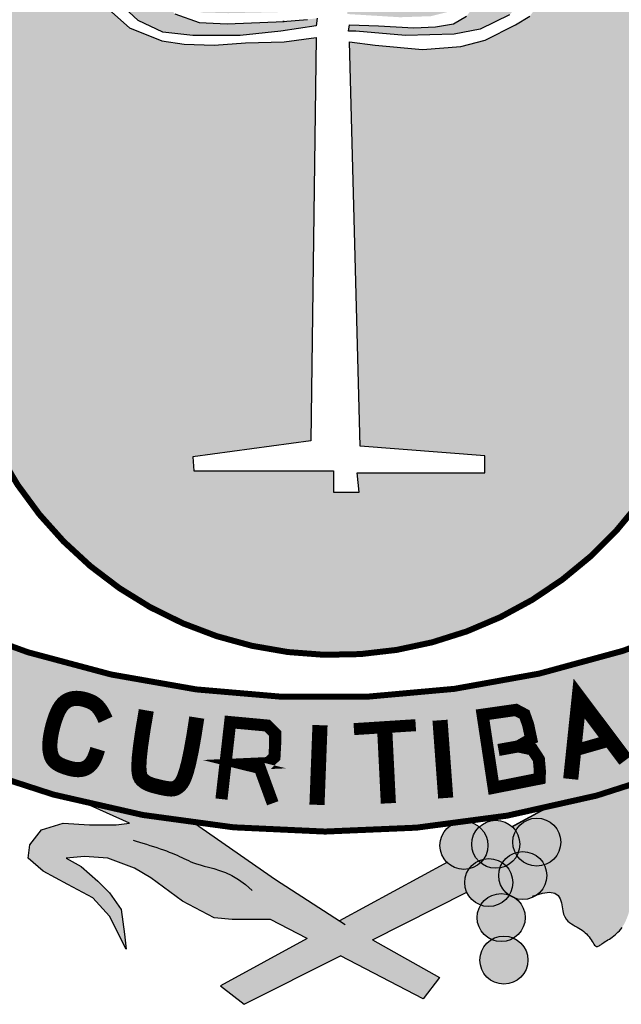
# Model space of a CAD drawing. Units: feet. Extents: x 2975 to 3826, y -7442 to 122.
# Drawn here: x 3676 to 3684, y -7348 to -7335 of the extents above; entities that cross this region are included whole.
import ezdxf

# ---------------------------------------------------------------- set-up
doc = ezdxf.new("R2010")
doc.units = ezdxf.units.FT
doc.header["$MEASUREMENT"] = 0
doc.layers.add('FORMATO', color=7, linetype='Continuous')

# ---------------------------------------------------------------- blocks, each defined once
blk = doc.blocks.new('BRASAO-CTBA')
at = {"layer": 'FORMATO'}
h = blk.add_hatch(color=10, dxfattribs=at)
h.paths.add_polyline_path([(2.4465, 7.8527, 0.001335), (2.4231, 7.8659), (-2.5026, 7.8659, 0.002053), (-2.5386, 7.8456), (-2.5386, 4.2352, 0.871796), (2.4465, 4.0942)])
h.paths.add_polyline_path([(0.9574, 6.0592), (0.796, 6.0165), (0.5431, 5.997), (0.2309, 6.0254), (0.0605, 6.0467), (0.1315, 3.3727), (0.9548, 3.3089), (0.9548, 3.1954), (0.1102, 3.1954), (0.1244, 3.0677), (-0.0459, 3.0677), (-0.0459, 3.2096), (-0.9686, 3.2096), (-0.9757, 3.3018), (-0.195, 3.4082), (-0.1595, 6.0751), (-0.3724, 6.0467), (-0.6279, 6.0396), (-0.8337, 6.0254), (-1.0324, 6.0325), (-1.1815, 6.0538), (-1.3944, 6.1389), (-1.5537, 6.2807), (-1.877, 6.2807), (-1.9692, 6.3162), (-2.0189, 6.3942), (-2.0118, 6.4793), (-1.9976, 6.5432), (-1.9125, 6.5999), (-1.7989, 6.6141), (-1.6357, 6.6212), (-1.6357, 6.607), (-1.2879, 6.607), (-1.2028, 6.5928), (-1.1673, 6.5503), (-1.1531, 6.4864), (-1.146, 6.3942), (-1.1744, 6.3375), (-1.2028, 6.302), (-1.2879, 6.2807), (-1.5537, 6.2807), (-1.5502, 6.2776), (-1.4299, 6.2737), (-1.3376, 6.1885), (-1.1744, 6.1105), (-0.9757, 6.0892), (-0.6634, 6.0892), (-0.3937, 6.1176), (-0.1595, 6.1531), (-0.1524, 6.2027), (-0.2163, 6.1956), (-0.3795, 6.1814), (-0.3724, 6.1814), (-0.7485, 6.1673), (-0.9331, 6.1744), (-1.0949, 6.2321), (-1.156, 6.3108), (-1.1135, 6.3436), (-1.0508, 6.2971), (-0.9183, 6.2414), (-0.7417, 6.2367), (-0.4001, 6.2437), (-0.1816, 6.2739), (-0.1816, 6.332), (-0.1816, 6.3745), (-0.1977, 6.3807), (-0.2474, 6.4587), (-0.2403, 6.5439), (-0.2261, 6.6077), (-0.141, 6.6644), (-0.0013, 6.668), (-0.5662, 6.668), (-0.6584, 6.7035), (-0.7233, 6.7768), (-0.7517, 6.72), (-0.7801, 6.6845), (-0.8652, 6.6633), (-1.4543, 6.6633), (-1.5465, 6.6987), (-1.5962, 6.7768), (-1.5891, 6.8619), (-1.5749, 6.9257), (-1.4898, 6.9824), (-1.213, 6.9895), (-1.1811, 6.9895), (-1.1759, 7.0517), (-1.1617, 7.1156), (-1.0766, 7.1723), (-0.7998, 7.1794), (-0.5111, 7.1794), (-0.5063, 7.2368), (-0.4921, 7.3007), (-0.4069, 7.3574), (-0.1301, 7.3645), (0.2176, 7.3645), (0.3028, 7.3503), (0.3383, 7.3078), (0.3525, 7.2439), (0.3553, 7.207), (0.3875, 7.2079), (0.7353, 7.2079), (0.8205, 7.1937), (0.8559, 7.1511), (0.8701, 7.0873), (0.8762, 7.0085), (0.949, 7.0085), (1.0342, 6.9943), (1.0697, 6.9518), (1.0839, 6.8879), (1.091, 6.7957), (1.0626, 6.739), (1.0342, 6.7035), (0.9534, 6.6834), (1.0477, 6.6858), (1.3954, 6.6858), (1.4806, 6.6716), (1.5161, 6.629), (1.5303, 6.5652), (1.5374, 6.473), (1.509, 6.4162), (1.4806, 6.3808), (1.3954, 6.3595), (0.8064, 6.3595), (0.7141, 6.395), (0.6644, 6.473), (0.6715, 6.5581), (0.6857, 6.6219), (0.7709, 6.6787), (0.9106, 6.6823), (0.3599, 6.6823), (0.2677, 6.7177), (0.218, 6.7957), (0.2252, 6.8816), (0.156, 6.8816), (0.1577, 6.8737), (0.1648, 6.7815), (0.1365, 6.7248), (0.1081, 6.6893), (0.0257, 6.6687), (0.1358, 6.6715), (0.4836, 6.6715), (0.5687, 6.6573), (0.6042, 6.6148), (0.6184, 6.551), (0.6255, 6.4587), (0.5971, 6.402), (0.5687, 6.3665), (0.4836, 6.3453), (0.0463, 6.3453), (0.0463, 6.2311), (0.3941, 6.2098), (0.5999, 6.2169), (0.7702, 6.2595), (0.827, 6.3233), (0.9193, 6.3304), (0.8341, 6.2169), (0.7489, 6.1673), (0.6283, 6.146), (0.4864, 6.1389), (0.2521, 6.1531), (0.0605, 6.1602), (0.0534, 6.1176), (0.1031, 6.1176), (0.4296, 6.0892), (0.7532, 6.0972), (0.9242, 6.1304), (1.1189, 6.2254), (1.2187, 6.3393), (1.3516, 6.3535), (1.2519, 6.2159), (1.1569, 6.1589)], flags=16)
h.paths.add_polyline_path([(-0.3241, 6.3428), (-0.4093, 6.3215), (-0.9983, 6.3215), (-1.0906, 6.357), (-1.1403, 6.435), (-1.1332, 6.5201), (-1.119, 6.584), (-1.0338, 6.6407), (-0.757, 6.6478), (-0.4093, 6.6478), (-0.3241, 6.6336), (-0.2886, 6.5911), (-0.2744, 6.5272), (-0.2673, 6.435), (-0.2957, 6.3783)], flags=16)
h.paths.add_polyline_path([(-0.3156, 7.0382), (-0.3122, 6.9943), (0.0042, 6.9943), (0.0079, 7.0382)], flags=0)
h = blk.add_hatch(color=10, dxfattribs=at)
h.paths.add_polyline_path([(-2.1958, 0.7674, 0.188346), (-4.9055, 2.1598), (-4.6532, 1.7213), (-5.1249, 1.3375, -0.208547), (-2.7114, -0.1097)])
h.paths.add_polyline_path([(-2.8831, 0.7723), (-2.8839, 0.7722), (-2.9784, 0.852)], flags=17)
h.paths.add_polyline_path([(2.4007, 2.2146, -0.200246), (-2.6017, 2.2037), (-3.0296, 1.491, 0.143667), (0.7481, 0.8739, -0.160847), (0.8468, 0.8869, 0.076516), (2.8285, 1.4801)])
h.paths.add_polyline_path([(0.9403, 1.5955), (1.1605, 1.627), (1.2174, 1.5969), (1.2415, 1.5287), (1.2254, 1.4404), (1.1759, 1.3856), (1.2696, 1.3655), (1.3124, 1.3), (1.3191, 1.2198), (1.3172, 1.1723), (1.0134, 1.1121)], flags=16)
h.paths.add_polyline_path([(1.5295, 1.6899), (1.709, 1.4466), (1.5268, 1.3825)], flags=16)
h.paths.add_polyline_path([(4.4521, 1.7103), (4.7264, 2.1817, 0.097883), (3.3935, 1.8259), (3.3877, 1.8136), (3.3774, 1.8056), (3.3639, 1.8112, 0.119806), (2.0826, 0.7236), (2.5872, -0.0329, -0.225283), (5.0445, 1.3046)])
h.paths.add_polyline_path([(4.1645, 1.62), (4.1643, 1.6191), (4.05, 1.5718)], flags=16)
h.paths.add_polyline_path([(1.3124, 1.3), (1.2696, 1.3655), (1.1759, 1.3856), (1.2254, 1.4404), (1.2415, 1.5287), (1.2174, 1.5969), (1.1605, 1.627), (0.9403, 1.5955), (1.0134, 1.1121), (1.3172, 1.1723), (1.3191, 1.2198)], flags=16)
h.paths.add_polyline_path([(1.5295, 1.6899), (1.5268, 1.3825), (1.709, 1.4466)], flags=16)
h = blk.add_hatch(color=80, dxfattribs=at)
h.paths.add_polyline_path([(-0.7916, -0.1974), (-0.6354, -0.3207), (0, 0), (-0.2198, 0.1146)])
h.paths.add_polyline_path([(0, 0), (0.2118, 0.1069), (0.0311, 0.2083), (-0.0053, 0.2317), (-0.2198, 0.1146)])
h.paths.add_polyline_path([(0.8355, 0.4217, -0.102787), (0.8223, 0.4849, -0.153078), (0.8508, 0.5756, -0.255966), (0.7044, 0.6189), (-0.0053, 0.2317), (0.0311, 0.2083), (0.2118, 0.1069)])
h.paths.add_polyline_path([(1.4659, 0.3235), (1.4701, 0.2978), (1.4759, 0.2759), (1.4837, 0.2577), (1.493, 0.2427), (1.5037, 0.2304), (1.5152, 0.2203), (1.5274, 0.2117), (1.5399, 0.2043), (1.5523, 0.1973), (1.5645, 0.1905), (1.5763, 0.1835), (1.5876, 0.1764), (1.5985, 0.169), (1.6089, 0.1613), (1.6187, 0.1531), (1.6279, 0.1445), (1.6364, 0.1352), (1.6443, 0.1253), (1.6516, 0.1151), (1.6583, 0.1049), (1.6646, 0.095), (1.6704, 0.0858), (1.6758, 0.0776), (1.6809, 0.0708), (1.6858, 0.0658), (1.6905, 0.0626), (1.6952, 0.0613), (1.6999, 0.0616), (1.7048, 0.0632), (1.7099, 0.066), (1.7154, 0.0696), (1.7213, 0.0739), (1.7279, 0.0785), (1.7351, 0.0834), (1.7428, 0.0885), (1.7511, 0.0938), (1.7599, 0.0993), (1.7689, 0.1051), (1.7783, 0.1112), (1.7878, 0.1175), (1.7973, 0.1242), (1.8069, 0.1313), (1.8165, 0.1388), (1.826, 0.1469), (1.8353, 0.1557), (1.8444, 0.1654), (1.8534, 0.1761), (1.8621, 0.1879), (1.8705, 0.201), (1.8785, 0.2153), (1.8862, 0.2309), (1.8933, 0.2475), (1.9, 0.2649), (1.906, 0.2831), (1.9114, 0.3017), (1.916, 0.3207), (1.9198, 0.3398), (1.9229, 0.359), (1.9251, 0.378), (1.9266, 0.3966), (1.9274, 0.4148), (1.9276, 0.4322), (1.9273, 0.4488), (1.9265, 0.4644), (1.9253, 0.4787), (1.9239, 0.4918), (1.9225, 0.5036), (1.9218, 0.5144), (1.9221, 0.5244), (1.924, 0.5337), (1.9279, 0.5424), (1.9343, 0.5509), (1.9436, 0.5591), (1.9563, 0.5673), (1.9725, 0.5756), (1.9923, 0.5838), (2.0158, 0.592), (2.0431, 0.6002), (2.0742, 0.6085), (2.1093, 0.6167), (2.1484, 0.6249), (2.0826, 0.7236, -0.00818), (2.1525, 0.8166), (2.0606, 0.888), (1.9838, 0.9538), (1.94, 1.0196), (1.9729, 1.1073), (1.8661, 1.1094, -0.019034), (1.3653, 0.9795), (1.1357, 0.8543, -0.055673), (1.1587, 0.8275, -0.779165), (1.4574, 0.7522, -0.323619), (1.3484, 0.6014, -0.114835), (1.3647, 0.5313, -0.235641), (1.3013, 0.4043), (1.3355, 0.4152), (1.3834, 0.4209), (1.4172, 0.4146), (1.4397, 0.399), (1.4535, 0.3768), (1.4613, 0.3507)])
h.paths.add_polyline_path([(2.2108, 1.223, -0.013348), (1.8661, 1.1094), (1.9729, 1.1073), (1.94, 1.0196), (1.9838, 0.9538)])
h = blk.add_hatch(color=80, dxfattribs=at)
h.paths.add_polyline_path([(-0.9635, 0.8786, -0.027488), (-1.6978, 1.0153), (-1.395, 0.8771), (-1.4828, 0.8661), (-1.6583, 0.8661), (-1.8338, 0.8771), (-1.9764, 0.8332), (-2.0532, 0.7345), (-2.0642, 0.6468), (-1.9655, 0.5591), (-1.8009, 0.4714), (-1.6363, 0.3837), (-1.5266, 0.2631), (-1.4169, 0.0438), (-1.4279, 0.1425), (-1.4498, 0.307), (-1.5266, 0.4166), (-1.6034, 0.4933), (-1.7131, 0.592), (-1.8119, 0.6468), (-1.6912, 0.6578), (-1.5376, 0.6468), (-1.3621, 0.581), (-1.2524, 0.5153), (-1.0439, 0.3618), (-0.8355, 0.2521), (-0.7148, 0.2412), (-0.4625, 0.2412), (-0.2198, 0.1146), (-0.0053, 0.2317), (-0.4296, 0.5043)])
h.paths.add_polyline_path([(0.2118, 0.1069), (0, 0), (0.5467, -0.2851), (0.6564, -0.1426)])
for points in [[(0.976, 0.7308, 1), (0.6583, 0.7308, 1)], [(1.1864, 0.738, 1), (0.8687, 0.738, 1)], [(1.4574, 0.7522, 1), (1.1397, 0.7522, 1)], [(1.3647, 0.5313, 1), (1.047, 0.5313, 1)], [(1.14, 0.4849, 1), (0.8223, 0.4849, 1)], [(1.222, 0.2533, 1), (0.9043, 0.2533, 1)], [(1.2399, -0.0283, 1), (0.9222, -0.0283, 1)]]:
    blk.add_hatch(color=172, dxfattribs=at).paths.add_polyline_path(points)
at = {"layer": 'FORMATO', "color": 2, "const_width": 0.0397}
for points in [[(-2.5386, 4.2352), (-2.5386, 7.8659), (2.4465, 7.8659), (2.4465, 4.0942, -0.871796)], [(2.4007, 2.2146, -0.200246), (-2.6017, 2.2037), (-3.0296, 1.491, 0.226478), (2.8285, 1.4801)]]:
    blk.add_lwpolyline(points, format="xyb", close=True, dxfattribs=at)
at = {"layer": 'FORMATO', "color": 2}
for points in [[(-1.0949, 6.2321), (-0.9331, 6.1744), (-0.7485, 6.1673), (-0.3724, 6.1814), (-0.3795, 6.1814), (-0.2163, 6.1956)], [(-0.1524, 6.2027), (-0.1595, 6.1531), (-0.3937, 6.1176), (-0.6634, 6.0892), (-0.9757, 6.0892), (-1.1744, 6.1105), (-1.3376, 6.1885), (-1.4299, 6.2737)], [(-1.5502, 6.2776), (-1.3944, 6.1389), (-1.1815, 6.0538), (-1.0324, 6.0325), (-0.8337, 6.0254), (-0.6279, 6.0396), (-0.3724, 6.0467), (-0.1595, 6.0751), (-0.195, 3.4082), (-0.9757, 3.3018), (-0.9686, 3.2096), (-0.0459, 3.2096), (-0.0459, 3.0677), (0.1244, 3.0677), (0.1102, 3.1954), (0.9548, 3.1954), (0.9548, 3.3089), (0.1315, 3.3727), (0.0605, 6.0467), (0.2309, 6.0254), (0.5431, 5.997), (0.796, 6.0165), (0.9574, 6.0592), (1.1569, 6.1589), (1.2519, 6.2159)], [(1.1189, 6.2254), (0.9242, 6.1304), (0.7532, 6.0972), (0.4296, 6.0892), (0.1031, 6.1176), (0.0534, 6.1176), (0.0605, 6.1602), (0.2521, 6.1531), (0.4864, 6.1389), (0.6283, 6.146), (0.7489, 6.1673), (0.8341, 6.2169)], [(-0.2195, 0.1145), (-0.4625, 0.2412), (-0.7148, 0.2412), (-0.8355, 0.2521), (-1.0439, 0.3618), (-1.2524, 0.5153), (-1.3621, 0.581), (-1.5376, 0.6468), (-1.6912, 0.6578), (-1.8119, 0.6468), (-1.7131, 0.592), (-1.6034, 0.4933), (-1.5266, 0.4166), (-1.4498, 0.307), (-1.4279, 0.1425), (-1.4169, 0.0438), (-1.5266, 0.2631), (-1.6363, 0.3837), (-1.8009, 0.4714), (-1.9655, 0.5591), (-2.0642, 0.6468), (-2.0532, 0.7345), (-1.9764, 0.8332), (-1.8338, 0.8771), (-1.6583, 0.8661), (-1.4828, 0.8661), (-1.395, 0.8771), (-1.6978, 1.0153)], [(-0.9635, 0.8786), (-0.4296, 0.5043), (0.0311, 0.2083)], [(-1.37, 0.7656), (-1.3495, 0.7589), (-1.3278, 0.752), (-1.3052, 0.745), (-1.2821, 0.7379), (-1.2589, 0.7307), (-1.2357, 0.7234), (-1.213, 0.7161), (-1.191, 0.7088), (-1.17, 0.7014), (-1.15, 0.6941), (-1.131, 0.6868), (-1.1128, 0.6795), (-1.0956, 0.6722), (-1.0791, 0.665), (-1.0634, 0.6579), (-1.0484, 0.6508), (-1.034, 0.6438), (-1.0196, 0.6368), (-1.0047, 0.6298), (-0.9886, 0.6227), (-0.9709, 0.6157), (-0.9508, 0.6085), (-0.9278, 0.6013), (-0.9013, 0.5939), (-0.8708, 0.5861), (-0.8367, 0.577), (-0.7995, 0.5655), (-0.7596, 0.5504), (-0.7174, 0.5306), (-0.6735, 0.5049), (-0.6283, 0.4723), (-0.5823, 0.4315)], [(0.7092, 0.6208), (-0.0049, 0.2315)], [(1.2708, 0.3947), (1.3355, 0.4152), (1.3834, 0.4209), (1.4172, 0.4146), (1.4397, 0.399), (1.4535, 0.3768), (1.4613, 0.3507), (1.4659, 0.3235), (1.4701, 0.2978), (1.4759, 0.2759), (1.4837, 0.2577), (1.493, 0.2427), (1.5037, 0.2304), (1.5152, 0.2203), (1.5274, 0.2117), (1.5399, 0.2043), (1.5523, 0.1973), (1.5645, 0.1905), (1.5763, 0.1835), (1.5876, 0.1764), (1.5985, 0.169), (1.6089, 0.1613), (1.6187, 0.1531), (1.6279, 0.1445), (1.6364, 0.1352), (1.6443, 0.1253), (1.6516, 0.1151), (1.6583, 0.1049), (1.6646, 0.095), (1.6704, 0.0858), (1.6758, 0.0776), (1.6809, 0.0708), (1.6858, 0.0658), (1.6905, 0.0626), (1.6952, 0.0613), (1.6999, 0.0616), (1.7048, 0.0632), (1.7099, 0.066), (1.7154, 0.0696), (1.7213, 0.0739), (1.7279, 0.0785), (1.7351, 0.0834), (1.7428, 0.0885), (1.7511, 0.0938), (1.7599, 0.0993), (1.7689, 0.1051), (1.7783, 0.1112), (1.7878, 0.1175), (1.7973, 0.1242), (1.8069, 0.1313), (1.8165, 0.1388), (1.826, 0.1469), (1.8353, 0.1557), (1.8444, 0.1654), (1.8534, 0.1761), (1.8621, 0.1879)], [(0.2118, 0.1069), (0.8355, 0.4217)], [(-0.2195, 0.1145), (-0.7916, -0.1974), (-0.6354, -0.3207), (0, 0)], [(0.2118, 0.1069), (0.6564, -0.1426), (0.5467, -0.2851), (0.5467, -0.2851), (0, 0)]]:
    blk.add_lwpolyline(points, dxfattribs=at)
at = {"layer": 'FORMATO', "color": 255}
for points, const_width in [([(1.5229, 1.1698), (1.5783, 1.7026), (1.8847, 1.2943)], 0.1), ([(-1.5525, 1.5613), (-1.5666, 1.5919), (-1.5803, 1.6167), (-1.5939, 1.6364), (-1.6073, 1.6518), (-1.6204, 1.6637), (-1.6335, 1.6727), (-1.6464, 1.6796), (-1.6592, 1.6851), (-1.672, 1.6899), (-1.6847, 1.6941), (-1.6974, 1.6975), (-1.7098, 1.7002), (-1.7222, 1.7021), (-1.7343, 1.7032), (-1.7463, 1.7034), (-1.758, 1.7028), (-1.7695, 1.7012), (-1.7807, 1.6987), (-1.7916, 1.6951), (-1.8021, 1.6904), (-1.8123, 1.6845), (-1.822, 1.6775), (-1.8313, 1.6691), (-1.8401, 1.6595), (-1.8485, 1.6485), (-1.8563, 1.6362), (-1.8637, 1.6228), (-1.8706, 1.6084), (-1.8771, 1.5932), (-1.8832, 1.5772), (-1.8889, 1.5606), (-1.8943, 1.5435), (-1.8993, 1.5261), (-1.9039, 1.5085), (-1.908, 1.4908), (-1.9117, 1.473), (-1.9148, 1.4554), (-1.9174, 1.438), (-1.9192, 1.4209), (-1.9204, 1.4043), (-1.9208, 1.3882), (-1.9204, 1.3728), (-1.9192, 1.358), (-1.9169, 1.3441), (-1.9137, 1.331), (-1.9094, 1.3187), (-1.904, 1.3075), (-1.8974, 1.2974), (-1.8896, 1.2883), (-1.8807, 1.2803), (-1.8709, 1.2732), (-1.8605, 1.2669), (-1.8495, 1.2613), (-1.8383, 1.2564), (-1.827, 1.2521), (-1.8157, 1.2482), (-1.8047, 1.2446), (-1.7939, 1.2414), (-1.7834, 1.2386), (-1.7731, 1.2363), (-1.763, 1.2344), (-1.7531, 1.233), (-1.7434, 1.2322), (-1.7339, 1.2319), (-1.7245, 1.2322), (-1.7153, 1.2331), (-1.7062, 1.2348), (-1.6973, 1.2372), (-1.6886, 1.2404), (-1.6801, 1.2445), (-1.6718, 1.2495), (-1.6637, 1.2555), (-1.6558, 1.2626), (-1.6481, 1.271), (-1.6406, 1.2811), (-1.6332, 1.2932), (-1.626, 1.3075), (-1.6188, 1.3245), (-1.6117, 1.3443), (-1.6046, 1.3675)], 0.1), ([(-1.2832, 1.6241), (-1.3056, 1.4923), (-1.3206, 1.3898), (-1.3292, 1.3124), (-1.3323, 1.2563), (-1.3309, 1.2175), (-1.326, 1.1921), (-1.3186, 1.176), (-1.3096, 1.1653), (-1.2999, 1.1567), (-1.2896, 1.1493), (-1.279, 1.1431), (-1.268, 1.1378), (-1.2568, 1.1334), (-1.2454, 1.1295), (-1.234, 1.1261), (-1.2227, 1.1231), (-1.2114, 1.1201), (-1.2004, 1.1174), (-1.1895, 1.1148), (-1.1787, 1.1125), (-1.1682, 1.1103), (-1.1579, 1.1084), (-1.1479, 1.1068), (-1.1381, 1.1054), (-1.1286, 1.1044), (-1.1193, 1.104), (-1.1102, 1.1044), (-1.101, 1.106), (-1.0917, 1.109), (-1.0823, 1.1138), (-1.0727, 1.1205), (-1.0627, 1.1295), (-1.0522, 1.1416), (-1.0411, 1.1595), (-1.0292, 1.1867), (-1.0161, 1.2263), (-1.0019, 1.2818), (-0.9861, 1.3564), (-0.9686, 1.4535), (-0.9493, 1.5764)], 0.1), ([(1.0134, 1.1121), (0.9403, 1.5955), (1.1605, 1.627), (1.2174, 1.5969), (1.2415, 1.5287), (1.2616, 1.4345), (1.2616, 1.4345), (1.1759, 1.3856), (1.0454, 1.3621), (1.1759, 1.3856), (1.2696, 1.3655), (1.3124, 1.3), (1.3191, 1.2198), (1.3172, 1.1723), (1.0134, 1.1121), (1.0134, 1.1121)], 0.08), ([(-0.7861, 1.037), (-0.7284, 1.5463), (-0.4831, 1.5235), (-0.431, 1.4715), (-0.431, 1.4053), (-0.4358, 1.3154), (-0.4773, 1.2753), (-0.6345, 1.2681), (-0.5325, 1.2427), (-0.4472, 1.0094)], 0.08), ([(-0.1347, 1.526), (-0.1547, 0.9991)], 0.1), ([(0.0895, 1.4999), (0.498, 1.526)], 0.0794), ([(0.6587, 1.5586), (0.6963, 1.0443)], 0.1), ([(0.2929, 1.4999), (0.3172, 1.0091)], 0.1), ([(1.8086, 1.4327), (1.5229, 1.3514)], 0.0794)]:
    blk.add_lwpolyline(points, dxfattribs=dict(at, const_width=const_width))
at = {"layer": 'FORMATO', "color": 2, "const_width": 0.00993}
blk.add_lwpolyline([(1.3653, 0.9795), (1.1368, 0.8549)], dxfattribs=at)
at = {"layer": 'FORMATO', "color": 2}
for centre in [(0.8171, 0.7308), (1.0275, 0.738), (1.2986, 0.7522), (1.2058, 0.5313), (0.9812, 0.4849), (1.0632, 0.2533), (1.081, -0.0283)]:
    blk.add_circle(centre, 0.1588, dxfattribs=at)

msp = doc.modelspace()

# ---------------------------------------------------------------- block references
at = {"layer": 'FORMATO', "xscale": 2, "yscale": 2, "zscale": 2}
msp.add_blockref('BRASAO-CTBA', (3680.1546, -7347.7764), dxfattribs=at)

doc.saveas('drawing.dxf')
